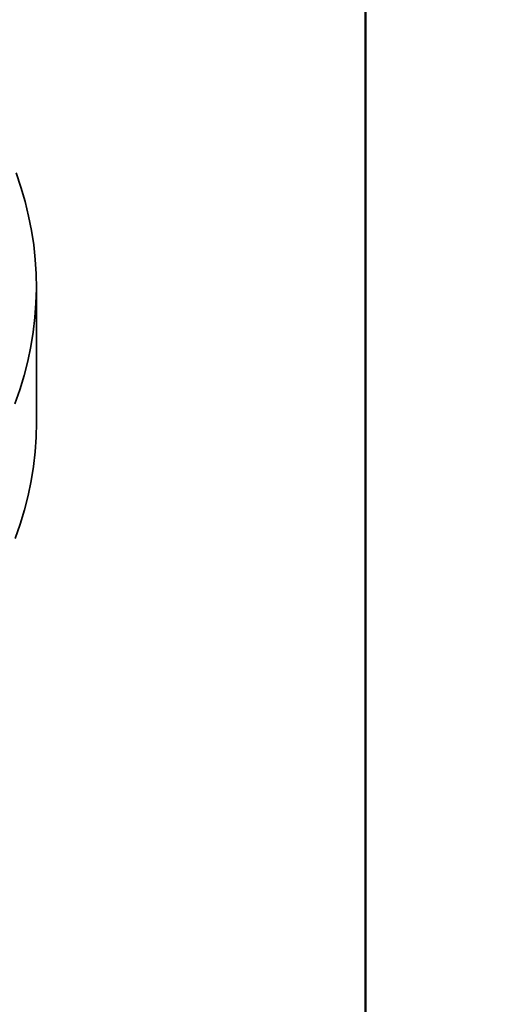
# Model space of a CAD drawing. Units: inches. Extents: x 0.2 to 8.4, y 0.1 to 10.9.
# Drawn here: x 2.9 to 3.2, y 5.6 to 6.1 of the extents above; entities that cross this region are included whole.
import ezdxf

# ---------------------------------------------------------------- set-up
doc = ezdxf.new("R2010")
doc.units = ezdxf.units.IN
doc.header["$MEASUREMENT"] = 0
doc.layers.add('WALL', color=7, linetype='Continuous', lineweight=50)
doc.styles.add('SLDTEXTSTYLE0', font='TXT', dxfattribs={"width": 0.605})
doc.dimstyles.new('SLDDIMSTYLE0', dxfattribs={"dimtxt": 0.080892, "dimasz": 0.1, "dimexe": 0, "dimexo": 0.0625, "dimgap": 0.020223, "dimtad": 0, "dimtih": 1, "dimtoh": 1, "dimdec": 0, "dimlfac": 10, "dimrnd": 1e-09, "dimzin": 12, "dimdsep": 46, "dimlunit": 5, "dimtxsty": 'SLDTEXTSTYLE0', "dimsah": 1, "dimcen": 0, "dimadec": 0, "dimazin": 3, "dimtfac": 1, "dimtdec": 3, "dimtofl": 0, "dimtmove": 0, "dimatfit": 3, "dimfxl": 0, "dimfrac": 2, "dimtolj": 1, "dimtzin": 12, "dimarcsym": 0})

# ---------------------------------------------------------------- blocks, each defined once
blk = doc.blocks.new('_D_9')
at = {"layer": 'WALL'}
for p, q in [((3.74527, 6.09316), (3.62027, 6.09316)), ((3.77194, 5.93106), (3.74527, 6.09316)), ((3.19345, 6.08385), (3.19345, 5.97825)), ((3.19345, 6.08385), (3.21195, 6.08385)), ((3.45251, 6.08385), (3.43401, 6.08385)), ((3.45251, 6.08385), (3.45251, 5.97825)), ((3.19345, 5.97825), (3.21195, 5.97825)), ((3.45251, 5.97825), (3.43401, 5.97825))]:
    blk.add_line(p, q, dxfattribs=at)
blk.add_solid([(3.77194, 5.93106), (3.7705, 6.03217), (3.7409, 6.0273)], dxfattribs=at)
at = {"layer": 'WALL', "char_height": 0.083333, "attachment_point": 1, "style": 'SLDTEXTSTYLE0'}
for s, insert in [('%%c', (3.08194, 6.20058)), ('11 7/16', (3.19375, 6.20058)), ('290', (3.23045, 6.07636))]:
    blk.add_mtext(s, dxfattribs=dict(at, insert=insert))

msp = doc.modelspace()

# ---------------------------------------------------------------- linework, layer by layer
at = {"color": 7, "linetype": 'Continuous', "lineweight": 35}
msp.add_line((2.92495102, 5.85820874), (2.92495102, 5.92518209), dxfattribs=at)
at = {"color": 7, "linetype": 'Continuous', "lineweight": 35, "flags": 128}
for points in [[(2.91429971, 5.86739368), (2.91675047, 5.87440994), (2.91888367, 5.88146068), (2.92069786, 5.88854112), (2.9221918, 5.89564645), (2.92336449, 5.90277184), (2.92421511, 5.90991246), (2.92474311, 5.91706344), (2.92494811, 5.92421994), (2.92482997, 5.9313771), (2.92438879, 5.93853004), (2.92362485, 5.94567392), (2.92253869, 5.95280388), (2.92113102, 5.95991508), (2.91940282, 5.96700269), (2.91735525, 5.97406189), (2.91498971, 5.98108788)], [(2.91455536, 5.80111029), (2.91698502, 5.8081617), (2.9190941, 5.8152474), (2.92088116, 5.82236255), (2.92234497, 5.82950226), (2.92348453, 5.83666165), (2.92429906, 5.8438358), (2.92478801, 5.85101981), (2.92495102, 5.85820874)]]:
    msp.add_lwpolyline(points, dxfattribs=at)
at = {"layer": 'WALL'}
msp.add_line((3.08710706, 9.6915262), (3.08710706, 3.73649203), dxfattribs=at)

# ---------------------------------------------------------------- dimensions: what is measured, and where the dimension line sits
dim = msp.add_diameter_dim_2p(p1=(3.95729008, 4.80447121), p2=(3.77193672, 5.93105753), dimstyle='SLDDIMSTYLE0', dxfattribs=at)
dim.commit()
dim.dimension.update_dxf_attribs({"geometry": '_D_9', "text_midpoint": (3.31674135, 6.09316226), "dimtype": 163})

doc.saveas('drawing.dxf')
